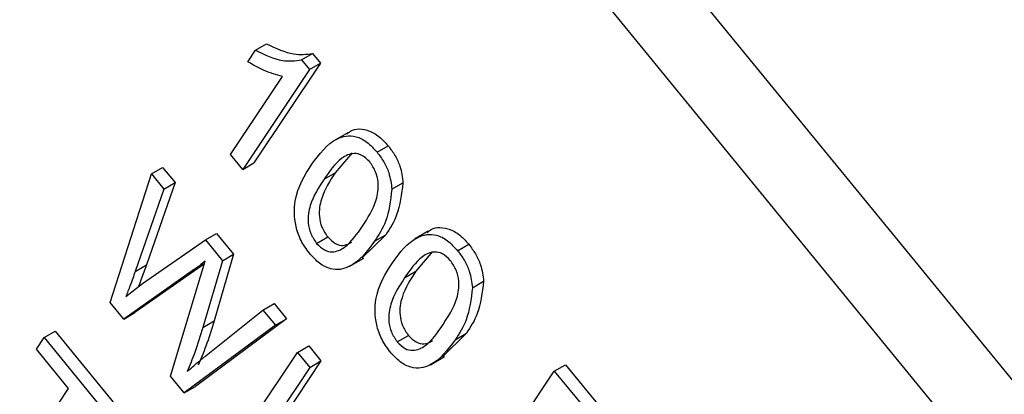
# Model space of a CAD drawing. Units: inches. Extents: x 0.5 to 10.5, y 0.5 to 7.9.
# Drawn here: x 8.4 to 8.4, y 3.6 to 3.6 of the extents above; entities that cross this region are included whole.
import ezdxf

# ---------------------------------------------------------------- set-up
doc = ezdxf.new("R2010")
doc.units = ezdxf.units.IN
doc.header["$MEASUREMENT"] = 0

msp = doc.modelspace()

# ---------------------------------------------------------------- linework, layer by layer
at = {"color": 7, "linetype": 'Continuous', "lineweight": 25}
for p, q in [((8.46336292, 3.54958724), (8.25102701, 3.80877756)), ((8.46072011, 3.54806158), (8.24838419, 3.8072519)), ((8.36423458, 3.64701459), (8.36467652, 3.64726972)), ((8.36392952, 3.64655843), (8.36423458, 3.64701459)), ((8.36605697, 3.64663125), (8.36649891, 3.64688638)), ((8.36649891, 3.64688638), (8.3668145, 3.64650115)), ((8.3668145, 3.64650115), (8.36417069, 3.64254773)), ((8.36605697, 3.64663125), (8.36637256, 3.64624602)), ((8.36637256, 3.64624602), (8.3668145, 3.64650115)), ((8.36324205, 3.64288669), (8.36530965, 3.64597847)), ((8.36637256, 3.64624602), (8.36372874, 3.6422926)), ((8.36789115, 3.64374393), (8.36733872, 3.64342502)), ((8.36905467, 3.64297208), (8.36949661, 3.6432272)), ((8.36372874, 3.6422926), (8.36324205, 3.64288669)), ((8.36806186, 3.64294329), (8.36739444, 3.6421569)), ((8.36010899, 3.64211565), (8.36055093, 3.64237077)), ((8.36055093, 3.64237077), (8.36104428, 3.64176856)), ((8.36372874, 3.6422926), (8.36417069, 3.64254773)), ((8.35847721, 3.63701893), (8.36010899, 3.64211565)), ((8.36010899, 3.64211565), (8.36060234, 3.64151343)), ((8.3669525, 3.64190177), (8.36739444, 3.6421569)), ((8.36104428, 3.64176856), (8.35990821, 3.63850777)), ((8.36060234, 3.64151343), (8.36104428, 3.64176856)), ((8.36964144, 3.64150784), (8.37008338, 3.64176297)), ((8.36060234, 3.64151343), (8.35946626, 3.63825264)), ((8.36224969, 3.63950258), (8.36269163, 3.63975771)), ((8.36269163, 3.63975771), (8.36336844, 3.63893155)), ((8.369401, 3.63970469), (8.36845667, 3.63877193)), ((8.36895905, 3.63944957), (8.369401, 3.63970469)), ((8.37108752, 3.63984224), (8.37053509, 3.63952333)), ((8.35974854, 3.63776854), (8.36224969, 3.63950258)), ((8.36224969, 3.63950258), (8.3629265, 3.63867643)), ((8.36665667, 3.63936301), (8.36709861, 3.63961813)), ((8.37225103, 3.63907039), (8.37269298, 3.63932552)), ((8.36336844, 3.63893155), (8.36259322, 3.6362904)), ((8.3629265, 3.63867643), (8.36336844, 3.63893155)), ((8.37125822, 3.63904161), (8.37059081, 3.63825521)), ((8.36220662, 3.63855519), (8.35945337, 3.63662195)), ((8.35946626, 3.63825264), (8.35990821, 3.63850777)), ((8.36205336, 3.63805495), (8.36223875, 3.63866006)), ((8.3629265, 3.63867643), (8.36215128, 3.63603527)), ((8.36797712, 3.63845971), (8.36852955, 3.63877862)), ((8.36182047, 3.63833924), (8.35901143, 3.63636682)), ((8.37014887, 3.63800009), (8.37059081, 3.63825521)), ((8.35909211, 3.63725942), (8.35974854, 3.63776854)), ((8.36086981, 3.63409838), (8.36205336, 3.63805495)), ((8.37283781, 3.63760616), (8.37327975, 3.63786129)), ((8.35901143, 3.63636682), (8.35847721, 3.63701893)), ((8.36452821, 3.63672127), (8.36497016, 3.6369764)), ((8.36497016, 3.6369764), (8.36546351, 3.63637418)), ((8.35901143, 3.63636682), (8.35945337, 3.63662195)), ((8.36227394, 3.63491748), (8.36452821, 3.63672127)), ((8.36452821, 3.63672127), (8.36502156, 3.63611906)), ((8.36502156, 3.63611906), (8.36140783, 3.63344163)), ((8.36546351, 3.63637418), (8.36184977, 3.63369676)), ((8.36215128, 3.63603527), (8.36259322, 3.6362904)), ((8.36502156, 3.63611906), (8.36546351, 3.63637418)), ((8.35584891, 3.63563175), (8.35629085, 3.63588688)), ((8.35629085, 3.63588688), (8.35933269, 3.63217382)), ((8.37259736, 3.63580301), (8.37165304, 3.63487025)), ((8.37215542, 3.63554788), (8.37259736, 3.63580301)), ((8.35554385, 3.63517559), (8.35584891, 3.63563175)), ((8.35584891, 3.63563175), (8.35889075, 3.63191869)), ((8.36985304, 3.63546132), (8.37029498, 3.63571645)), ((8.35682142, 3.6336161), (8.35554385, 3.63517559)), ((8.3632924, 3.6311412), (8.36590233, 3.63504394)), ((8.36590233, 3.63504394), (8.36634427, 3.63529907)), ((8.36590233, 3.63504394), (8.36638902, 3.63444985)), ((8.36634427, 3.63529907), (8.36683096, 3.63470498)), ((8.36683096, 3.63470498), (8.36422104, 3.63080224)), ((8.36638902, 3.63444985), (8.36683096, 3.63470498)), ((8.37117349, 3.63455802), (8.37172592, 3.63487693)), ((8.37608229, 3.63430166), (8.37652423, 3.63455679)), ((8.37652423, 3.63455679), (8.37796721, 3.63279541)), ((8.36638902, 3.63444985), (8.3637791, 3.63054712)), ((8.37347237, 3.63039893), (8.37608229, 3.63430166)), ((8.37608229, 3.63430166), (8.37752527, 3.63254028)), ((8.36140783, 3.63344163), (8.36086981, 3.63409838)), ((8.35451655, 3.63016953), (8.35682142, 3.6336161)), ((8.36140783, 3.63344163), (8.36184977, 3.63369676))]:
    msp.add_line(p, q, dxfattribs=at)
at = {"color": 1, "linetype": 'Continuous', "lineweight": 25}
msp.add_line((8.36182047, 3.63833924), (8.36220921, 3.63856365), dxfattribs=at)
at = {"color": 7, "linetype": 'Continuous', "lineweight": 25}
for points, knots in [([(8.36467652, 3.64726972), (8.36504282, 3.64709453), (8.36569668, 3.64678181), (8.36625387, 3.64685444), (8.36649891, 3.64688638)], [0, 0, 0, 0, 0.56020373, 1, 1, 1, 1]), ([(8.36423458, 3.64701459), (8.36460087, 3.6468394), (8.36525474, 3.64652668), (8.36581192, 3.64659931), (8.36605697, 3.64663125)], [0, 0, 0, 0, 0.56020373, 1, 1, 1, 1]), ([(8.36530965, 3.64597847), (8.36505658, 3.64604287), (8.36460447, 3.64615793), (8.36413583, 3.64643601), (8.36392952, 3.64655843)], [0, 0, 0, 0, 0.559755234, 1, 1, 1, 1]), ([(8.36785336, 3.64368711), (8.36787724, 3.64371241), (8.36806576, 3.64391215), (8.3685142, 3.64393178), (8.36909756, 3.64366387), (8.36936354, 3.64337282), (8.36949661, 3.6432272)], [0, 0, 0, 0, 0.06750525, 0.53291741, 0.7663116, 1, 1, 1, 1]), ([(8.36646475, 3.64249427), (8.36676145, 3.64289662), (8.36720575, 3.64349911), (8.36806462, 3.64368819), (8.36865697, 3.6434067), (8.36892205, 3.64311701), (8.36905467, 3.64297208)], [0, 0, 0, 0, 0.50082682, 0.74996631, 0.87490441, 1, 1, 1, 1]), ([(8.36949661, 3.6432272), (8.36959007, 3.64310297), (8.36977689, 3.64285463), (8.37001417, 3.64233377), (8.37005715, 3.64197934), (8.37008338, 3.64176297)], [0, 0, 0, 0, 0.28053632, 0.56078765, 1, 1, 1, 1]), ([(8.36876355, 3.64259096), (8.36866064, 3.64269054), (8.36845397, 3.64289054), (8.36803404, 3.64295498), (8.36748072, 3.64267765), (8.36716405, 3.64221251), (8.3669525, 3.64190177)], [0, 0, 0, 0, 0.12392652, 0.2488895, 0.4982198, 1, 1, 1, 1]), ([(8.36905467, 3.64297208), (8.36914813, 3.64284784), (8.36933495, 3.6425995), (8.36957223, 3.64207864), (8.3696152, 3.64172421), (8.36964144, 3.64150784)], [0, 0, 0, 0, 0.28053632, 0.56078765, 1, 1, 1, 1]), ([(8.36637125, 3.63897493), (8.36625259, 3.63913942), (8.36601521, 3.63946845), (8.3657578, 3.64023106), (8.36577208, 3.64142193), (8.36618732, 3.64206477), (8.36646475, 3.64249427)], [0, 0, 0, 0, 0.12501201, 0.25007275, 0.49895293, 1, 1, 1, 1]), ([(8.36847342, 3.64004524), (8.36868385, 3.6403639), (8.36899873, 3.64084075), (8.36914439, 3.64163322), (8.36902495, 3.6422066), (8.36885054, 3.64246305), (8.36876355, 3.64259096)], [0, 0, 0, 0, 0.5017988, 0.75089163, 0.87574874, 1, 1, 1, 1]), ([(8.36739444, 3.6421569), (8.36718438, 3.64183889), (8.36687003, 3.641363), (8.36672517, 3.64057354), (8.36683891, 3.64000295), (8.3670122, 3.63974617), (8.36709861, 3.63961813)], [0, 0, 0, 0, 0.50177336, 0.75088108, 0.87577893, 1, 1, 1, 1]), ([(8.3669525, 3.64190177), (8.36674244, 3.64158376), (8.36642809, 3.64110787), (8.36628323, 3.64031841), (8.36639697, 3.63974782), (8.36657026, 3.63949104), (8.36665667, 3.63936301)], [0, 0, 0, 0, 0.50177336, 0.75088108, 0.87577893, 1, 1, 1, 1]), ([(8.37008338, 3.64176297), (8.37002663, 3.64131198), (8.36992499, 3.64050424), (8.36956153, 3.63994964), (8.369401, 3.63970469)], [0, 0, 0, 0, 0.558332809, 1, 1, 1, 1]), ([(8.36964144, 3.64150784), (8.36958469, 3.64105685), (8.36948305, 3.64024911), (8.36911958, 3.63969451), (8.36895905, 3.63944957)], [0, 0, 0, 0, 0.55833281, 1, 1, 1, 1]), ([(8.36665667, 3.63936301), (8.36675964, 3.63926289), (8.36696637, 3.63906188), (8.36738827, 3.63899231), (8.36794528, 3.63926652), (8.3682619, 3.63973337), (8.36847342, 3.64004524)], [0, 0, 0, 0, 0.1239826, 0.24892118, 0.49825332, 1, 1, 1, 1]), ([(8.37104973, 3.63978543), (8.37107361, 3.63981073), (8.37126213, 3.64001047), (8.37171057, 3.6400301), (8.37229392, 3.63976219), (8.3725599, 3.63947114), (8.37269298, 3.63932552)], [0, 0, 0, 0, 0.06750525, 0.53291741, 0.7663116, 1, 1, 1, 1]), ([(8.36966111, 3.63859259), (8.36995782, 3.63899494), (8.37040212, 3.63959743), (8.37126098, 3.63978651), (8.37185334, 3.63950502), (8.37211841, 3.63921533), (8.37225103, 3.63907039)], [0, 0, 0, 0, 0.50082682, 0.74996631, 0.87490441, 1, 1, 1, 1]), ([(8.36895905, 3.63944957), (8.36866201, 3.63904887), (8.36821721, 3.63844883), (8.36736025, 3.63825698), (8.3667682, 3.63854004), (8.36650363, 3.6388299), (8.36637125, 3.63897493)], [0, 0, 0, 0, 0.50080438, 0.74994055, 0.87487797, 1, 1, 1, 1]), ([(8.36709861, 3.63961813), (8.36720122, 3.63951867), (8.36740723, 3.63931898), (8.36777048, 3.63924889), (8.36795224, 3.63935182), (8.36805774, 3.63941156)], [0, 0, 0, 0, 0.29397775, 0.59022222, 1, 1, 1, 1]), ([(8.37269298, 3.63932552), (8.37278644, 3.63920129), (8.37297326, 3.63895295), (8.37321053, 3.63843208), (8.37325351, 3.63807765), (8.37327975, 3.63786129)], [0, 0, 0, 0, 0.28053632, 0.56078765, 1, 1, 1, 1]), ([(8.37195991, 3.63868928), (8.37185701, 3.63878886), (8.37165034, 3.63898885), (8.37123041, 3.6390533), (8.37067709, 3.63877596), (8.37036042, 3.63831082), (8.37014887, 3.63800009)], [0, 0, 0, 0, 0.12392652, 0.2488895, 0.4982198, 1, 1, 1, 1]), ([(8.37225103, 3.63907039), (8.37234449, 3.63894616), (8.37253132, 3.63869782), (8.37276859, 3.63817696), (8.37281157, 3.63782253), (8.37283781, 3.63760616)], [0, 0, 0, 0, 0.28053632, 0.56078765, 1, 1, 1, 1]), ([(8.35990821, 3.63850777), (8.35984217, 3.6383186), (8.35973952, 3.63802455), (8.35962523, 3.63774204), (8.35958446, 3.63764128)], [0, 0, 0, 0, 0.6433275, 1, 1, 1, 1]), ([(8.36223875, 3.63866006), (8.36216263, 3.6385971), (8.36202669, 3.63848466), (8.36188348, 3.63838367), (8.36182047, 3.63833924)], [0, 0, 0, 0, 0.5599988, 1, 1, 1, 1]), ([(8.36956762, 3.63507325), (8.36944895, 3.63523774), (8.36921158, 3.63556677), (8.36895416, 3.63632937), (8.36896845, 3.63752025), (8.36938368, 3.63816309), (8.36966111, 3.63859259)], [0, 0, 0, 0, 0.12501201, 0.25007275, 0.49895293, 1, 1, 1, 1]), ([(8.37166979, 3.63614356), (8.37188021, 3.63646222), (8.3721951, 3.63693907), (8.37234075, 3.63773154), (8.37222132, 3.63830492), (8.3720469, 3.63856137), (8.37195991, 3.63868928)], [0, 0, 0, 0, 0.5017988, 0.75089163, 0.87574874, 1, 1, 1, 1]), ([(8.35946626, 3.63825264), (8.35940002, 3.63806368), (8.35928172, 3.63772623), (8.35915005, 3.63740206), (8.35909211, 3.63725942)], [0, 0, 0, 0, 0.559989874, 1, 1, 1, 1]), ([(8.37059081, 3.63825521), (8.37038075, 3.63793721), (8.3700664, 3.63746132), (8.36992154, 3.63667185), (8.37003528, 3.63610126), (8.37020857, 3.63584449), (8.37029498, 3.63571645)], [0, 0, 0, 0, 0.50177336, 0.75088108, 0.87577893, 1, 1, 1, 1]), ([(8.37014887, 3.63800009), (8.3699388, 3.63768208), (8.36962446, 3.63720619), (8.3694796, 3.63641673), (8.36959334, 3.63584614), (8.36976663, 3.63558936), (8.36985304, 3.63546132)], [0, 0, 0, 0, 0.50177336, 0.75088108, 0.87577893, 1, 1, 1, 1]), ([(8.37327975, 3.63786129), (8.373223, 3.6374103), (8.37312135, 3.63660256), (8.37275789, 3.63604796), (8.37259736, 3.63580301)], [0, 0, 0, 0, 0.55833281, 1, 1, 1, 1]), ([(8.37283781, 3.63760616), (8.37278106, 3.63715517), (8.37267941, 3.63634743), (8.37231595, 3.63579283), (8.37215542, 3.63554788)], [0, 0, 0, 0, 0.55833281, 1, 1, 1, 1]), ([(8.36259322, 3.6362904), (8.36248932, 3.63595182), (8.36230378, 3.63534722), (8.36207027, 3.6347895), (8.36196753, 3.6345441)], [0, 0, 0, 0, 0.55999862, 1, 1, 1, 1]), ([(8.36985304, 3.63546132), (8.36995601, 3.63536121), (8.37016274, 3.6351602), (8.37058464, 3.63509062), (8.37114165, 3.63536484), (8.37145827, 3.63583169), (8.37166979, 3.63614356)], [0, 0, 0, 0, 0.1239826, 0.24892118, 0.49825332, 1, 1, 1, 1]), ([(8.36215128, 3.63603527), (8.36204737, 3.63569669), (8.36186184, 3.63509209), (8.36162833, 3.63453437), (8.36152558, 3.63428897)], [0, 0, 0, 0, 0.55999862, 1, 1, 1, 1]), ([(8.37215542, 3.63554788), (8.37185838, 3.63514719), (8.37141357, 3.63454715), (8.37055662, 3.6343553), (8.36996456, 3.63463836), (8.3697, 3.63492822), (8.36956762, 3.63507325)], [0, 0, 0, 0, 0.50080438, 0.74994055, 0.87487797, 1, 1, 1, 1]), ([(8.37029498, 3.63571645), (8.37039759, 3.63561699), (8.3706036, 3.6354173), (8.37096684, 3.63534721), (8.37114861, 3.63545014), (8.3712541, 3.63550988)], [0, 0, 0, 0, 0.29397775, 0.59022222, 1, 1, 1, 1]), ([(8.36152558, 3.63428897), (8.361663, 3.63440976), (8.36190837, 3.63462545), (8.36216224, 3.63482825), (8.36227394, 3.63491748)], [0, 0, 0, 0, 0.55999649, 1, 1, 1, 1])]:
    msp.add_open_spline(points, degree=3, knots=knots, dxfattribs=at)

doc.saveas('drawing.dxf')
